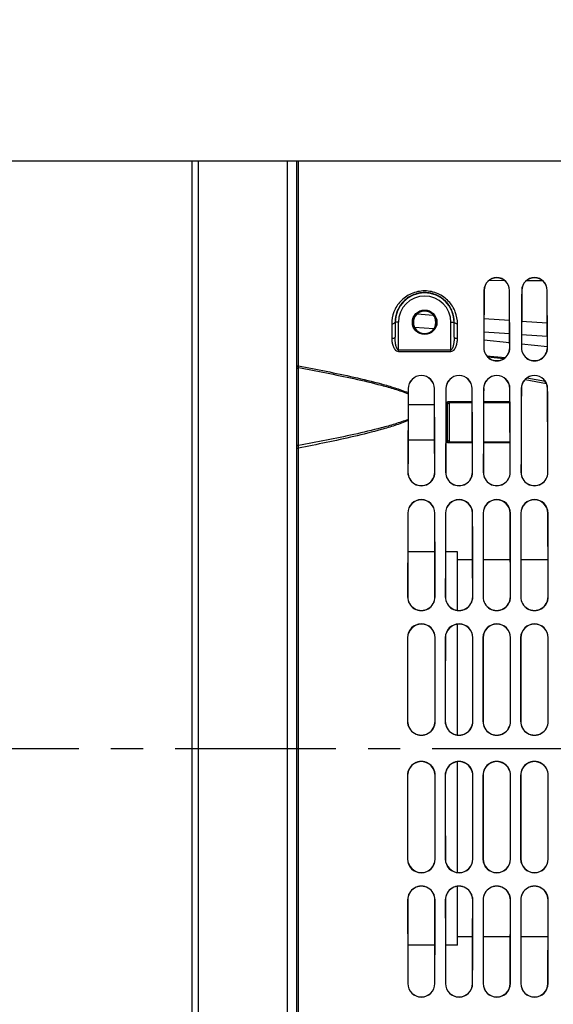
# Model space of a CAD drawing. Units: millimetres. Extents: x 0 to 594, y 0 to 420.
# Drawn here: x 262 to 303, y 233 to 308 of the extents above; entities that cross this region are included whole.
import ezdxf

# ---------------------------------------------------------------- set-up
doc = ezdxf.new("R2010")
doc.units = ezdxf.units.MM
doc.header["$LTSCALE"] = 32.67
doc.linetypes.add('CENTER', pattern=[0.6, 0.375, -0.075, 0.075, -0.075])
doc.layers.get('0').update_dxf_attribs({"linetype": 'CONTINUOUS'})
for name, color, linetype in [('AXE_ASM_REF', 7, 'CONTINUOUS'), ('AXES', 7, 'CONTINUOUS'), ('SOLIDES', 7, 'CONTINUOUS')]:
    doc.layers.add(name, color=color, linetype=linetype)
doc.styles.get("Standard").update_dxf_attribs({"font": 'txt', "width": 0.85})
doc.dimstyles.new('DIMSTYLE_7', dxfattribs={"dimtxt": 3.5, "dimasz": 3.5, "dimexe": 1.5, "dimexo": 1, "dimgap": 0.875, "dimtad": 1, "dimdec": 4, "dimlfac": 4, "dimtxsty": 'STANDARD', "dimblk": '_FILLED', "dimblk1": '_FILLED', "dimblk2": '_FILLED', "dimcen": 0.09, "dimclrt": 5, "dimadec": 0, "dimazin": 0, "dimtp": 0.0001, "dimtm": 0.0001, "dimtfac": 1, "dimtdec": 4, "dimtofl": 0, "dimtmove": 0, "dimatfit": 3, "dimldrblk": '_FILLED', "dimfxl": 1, "dimtolj": 1, "dimarcsym": 0})

# ---------------------------------------------------------------- blocks, each defined once
blk = doc.blocks.new('_FILLED')
at = {"color": 0, "linetype": 'BYBLOCK'}
blk.add_solid([(0, 0), (-1, 0.214), (-1, -0.214)], dxfattribs=at)
blk = doc.blocks.new('*D7')
at = {"color": 2, "linetype": 'CONTINUOUS'}
for p, q in [((112.907, 323.575), (112.907, 392.495)), ((335.907, 268.679), (335.907, 392.495)), ((112.907, 390.995), (224.407, 390.995)), ((335.907, 390.995), (224.407, 390.995))]:
    blk.add_line(p, q, dxfattribs=at)
at = {"color": 2, "linetype": 'CONTINUOUS', "xscale": 3.5, "yscale": 3.5, "zscale": 3.5, "rotation": 180}
blk.add_blockref('_FILLED', (112.907, 390.995), dxfattribs=at)
at = {"color": 2, "linetype": 'CONTINUOUS', "xscale": 3.5, "yscale": 3.5, "zscale": 3.5}
blk.add_blockref('_FILLED', (335.907, 390.995), dxfattribs=at)
at = {"color": 5, "linetype": 'CONTINUOUS', "insert": (224.407, 395.37), "char_height": 3.5, "width": 13.3875, "attachment_point": 2, "line_spacing_factor": 0.9}
blk.add_mtext('892', dxfattribs=at)

msp = doc.modelspace()

# ---------------------------------------------------------------- linework, layer by layer
at = {"color": 7, "linetype": 'CONTINUOUS'}
for p, q in [((275.15717, 297.202691), (275.15717, 184.258643)), ((275.65717, 182.909833), (275.65717, 297.202691)), ((294.782095, 278.758141), (294.657101, 278.633135)), ((294.65717, 275.695566), (294.65717, 278.820566)), ((294.78217, 278.758066), (294.782033, 278.689588)), ((294.782033, 278.689588), (294.782438, 278.482024)), ((294.78217, 278.758066), (296.534282, 278.758066)), ((297.405094, 278.758066), (299.409163, 278.758066)), ((291.654297, 278.608066), (293.65996, 278.608066)), ((294.529416, 278.608066), (294.65717, 278.608066)), ((294.782438, 278.482024), (294.782223, 276.942226)), ((294.782223, 276.942226), (294.782462, 276.033134)), ((291.644914, 275.908066), (293.669343, 275.908066)), ((294.520031, 275.908066), (294.65717, 275.908066)), ((294.782095, 275.757991), (294.657101, 275.882997)), ((294.782462, 276.033134), (294.782046, 275.76555)), ((294.782046, 275.76555), (294.78217, 275.758066)), ((294.78217, 275.758066), (296.544716, 275.758066)), ((297.394658, 275.758066), (299.419599, 275.758066))]:
    msp.add_line(p, q, dxfattribs=at)
at = {"color": 2, "linetype": 'CONTINUOUS'}
for p, q in [((296.534049, 278.820566), (294.65717, 278.820566)), ((299.40893, 278.820566), (297.405326, 278.820566)), ((296.54492, 275.695566), (294.65717, 275.695566)), ((299.419804, 275.695566), (297.394453, 275.695566))]:
    msp.add_line(p, q, dxfattribs=at)
at = {"layer": 'AXE_ASM_REF', "color": 2, "linetype": 'CENTER'}
msp.add_line((97.471616, 252.383643), (344.874776, 252.383643), dxfattribs=at)
at = {"layer": 'AXES', "color": 7, "linetype": 'CONTINUOUS'}
for p, q in [((293.691644, 267.384268), (291.622614, 267.384268)), ((295.40717, 267.384268), (294.497727, 267.384268)), ((295.40717, 262.912003), (295.40717, 267.384268)), ((296.567758, 266.758643), (295.40717, 266.758643)), ((299.442646, 266.758643), (297.371613, 266.758643)), ((302.317533, 266.758643), (300.246725, 266.758643)), ((295.40717, 253.40477), (295.40717, 261.856673)), ((295.40717, 242.910612), (295.40717, 251.362516)), ((295.40717, 237.383018), (295.40717, 241.855283)), ((293.691644, 237.383018), (291.622614, 237.383018)), ((295.40717, 237.383018), (294.497727, 237.383018)), ((296.567758, 238.008643), (295.40717, 238.008643)), ((299.442646, 238.008643), (297.371613, 238.008643)), ((302.317533, 238.008643), (300.246725, 238.008643))]:
    msp.add_line(p, q, dxfattribs=at)
at = {"layer": 'SOLIDES', "color": 7, "linetype": 'CONTINUOUS'}
for p, q in [((202.713199, 297.202691), (316.100647, 297.202691)), ((283.15717, 183.896006), (283.15717, 297.202691)), ((290.655007, 284.883643), (290.655007, 283.753215)), ((295.159332, 283.753184), (295.159332, 284.883643)), ((299.390426, 283.311875), (297.424796, 283.523416)), ((302.266699, 283.002232), (300.298518, 283.214128)), ((297.717379, 282.239136), (298.948026, 282.119031)), ((300.566461, 280.512362), (302.198439, 280.211528))]:
    msp.add_line(p, q, dxfattribs=at)
at = {"layer": 'SOLIDES', "color": 9, "linetype": 'CONTINUOUS'}
for p, q in [((282.433344, 297.202691), (282.433344, 183.146463)), ((283.28217, 281.555907), (283.28217, 297.202691)), ((297.833699, 288.090228), (298.991245, 288.082009)), ((300.682636, 288.069994), (301.892503, 288.061396)), ((297.434259, 287.321143), (297.443506, 287.321143)), ((299.38008, 287.321143), (299.370748, 287.321143)), ((300.309259, 287.321143), (300.318634, 287.321143)), ((302.25508, 287.321143), (302.245619, 287.321143)), ((292.338523, 285.519633), (293.556334, 285.437452)), ((290.399805, 284.764813), (290.405017, 283.638482)), ((290.904997, 284.883643), (290.649796, 284.883621)), ((290.649796, 284.883621), (290.655007, 283.753215)), ((290.904997, 282.662954), (290.904997, 284.883643)), ((294.909342, 284.883643), (295.164543, 284.883621)), ((294.909342, 282.662954), (294.909342, 284.883643)), ((295.159332, 283.753184), (295.164543, 284.883621)), ((295.409323, 283.638485), (295.414534, 284.764813)), ((297.43259, 285.175858), (299.382306, 285.044273)), ((300.30677, 284.981879), (302.258121, 284.850177)), ((292.135901, 284.507748), (293.621101, 284.407352)), ((297.427688, 284.150019), (299.387188, 284.017543)), ((300.301901, 283.9557), (302.262965, 283.823108)), ((290.904997, 282.774071), (294.909342, 282.774071)), ((290.904997, 282.662954), (294.909342, 282.662954)), ((297.413309, 282.946143), (297.422184, 282.946143)), ((299.40103, 282.946143), (299.392071, 282.946143)), ((300.288309, 282.946143), (300.297307, 282.946143)), ((302.27603, 282.946143), (302.266948, 282.946143)), ((297.633538, 282.332523), (299.048439, 282.194451)), ((300.975105, 282.006395), (301.402356, 281.964685)), ((283.299566, 275.479735), (283.299566, 281.423097)), ((302.116913, 280.363275), (300.696904, 280.625036)), ((291.650474, 279.821143), (291.658896, 279.821143)), ((293.663865, 279.821143), (293.65536, 279.821143)), ((294.525474, 279.821143), (294.534016, 279.821143)), ((296.538865, 279.821143), (296.53024, 279.821143)), ((297.400474, 279.821143), (297.409136, 279.821143)), ((299.413865, 279.821143), (299.40512, 279.821143)), ((300.275474, 279.821143), (300.284256, 279.821143)), ((302.288865, 279.821143), (302.28, 279.821143)), ((283.28217, 229.479982), (283.28217, 275.287304)), ((291.629252, 273.446143), (291.637352, 273.446143)), ((293.685087, 273.446143), (293.676905, 273.446143)), ((294.504252, 273.446143), (294.512468, 273.446143)), ((296.560087, 273.446143), (296.55179, 273.446143)), ((297.379252, 273.446143), (297.387583, 273.446143)), ((299.435087, 273.446143), (299.426675, 273.446143)), ((300.254252, 273.446143), (300.262698, 273.446143)), ((302.310087, 273.446143), (302.301559, 273.446143)), ((291.621103, 270.321143), (291.629086, 270.321143)), ((293.693237, 270.321143), (293.685172, 270.321143)), ((294.496103, 270.321143), (294.504199, 270.321143)), ((296.568237, 270.321143), (296.560059, 270.321143)), ((297.371103, 270.321143), (297.379313, 270.321143)), ((299.443237, 270.321143), (299.434945, 270.321143)), ((300.246103, 270.321143), (300.254427, 270.321143)), ((302.318237, 270.321143), (302.309832, 270.321143)), ((291.60875, 263.946143), (291.616562, 263.946143)), ((293.70559, 263.946143), (293.697697, 263.946143)), ((294.48375, 263.946143), (294.491673, 263.946143)), ((296.58059, 263.946143), (296.572586, 263.946143)), ((297.35875, 263.946143), (297.366784, 263.946143)), ((299.45559, 263.946143), (299.447475, 263.946143)), ((300.23375, 263.946143), (300.241895, 263.946143)), ((302.33059, 263.946143), (302.322364, 263.946143)), ((291.604701, 260.821143), (291.612459, 260.821143)), ((293.709638, 260.821143), (293.7018, 260.821143)), ((294.479701, 260.821143), (294.487569, 260.821143)), ((296.584638, 260.821143), (296.57669, 260.821143)), ((297.354701, 260.821143), (297.36268, 260.821143)), ((299.459638, 260.821143), (299.451579, 260.821143)), ((300.229701, 260.821143), (300.23779, 260.821143)), ((302.334638, 260.821143), (302.326469, 260.821143)), ((291.600397, 254.446143), (291.608097, 254.446143)), ((293.713943, 254.446143), (293.706162, 254.446143)), ((294.475397, 254.446143), (294.483207, 254.446143)), ((296.588943, 254.446143), (296.581053, 254.446143)), ((297.350397, 254.446143), (297.358316, 254.446143)), ((299.463943, 254.446143), (299.455943, 254.446143)), ((300.225397, 254.446143), (300.233426, 254.446143)), ((302.338943, 254.446143), (302.330834, 254.446143)), ((291.600397, 250.321143), (291.608097, 250.321143)), ((293.713943, 250.321143), (293.706162, 250.321143)), ((294.475397, 250.321143), (294.483207, 250.321143)), ((296.588943, 250.321143), (296.581053, 250.321143)), ((297.350397, 250.321143), (297.358316, 250.321143)), ((299.463943, 250.321143), (299.455943, 250.321143)), ((300.225397, 250.321143), (300.233426, 250.321143)), ((302.338943, 250.321143), (302.330834, 250.321143)), ((291.604701, 243.946143), (291.612459, 243.946143)), ((293.709638, 243.946143), (293.7018, 243.946143)), ((294.479701, 243.946143), (294.487569, 243.946143)), ((296.584638, 243.946143), (296.57669, 243.946143)), ((297.354701, 243.946143), (297.36268, 243.946143)), ((299.459638, 243.946143), (299.451579, 243.946143)), ((300.229701, 243.946143), (300.23779, 243.946143)), ((302.334638, 243.946143), (302.326469, 243.946143)), ((291.60875, 240.821143), (291.616562, 240.821143)), ((293.70559, 240.821143), (293.697697, 240.821143)), ((294.48375, 240.821143), (294.491673, 240.821143)), ((296.58059, 240.821143), (296.572586, 240.821143)), ((297.35875, 240.821143), (297.366784, 240.821143)), ((299.45559, 240.821143), (299.447475, 240.821143)), ((300.23375, 240.821143), (300.241895, 240.821143)), ((302.33059, 240.821143), (302.322364, 240.821143)), ((291.621103, 234.446143), (291.629086, 234.446143)), ((293.693237, 234.446143), (293.685172, 234.446143)), ((294.496103, 234.446143), (294.504199, 234.446143)), ((296.568237, 234.446143), (296.560059, 234.446143)), ((297.371103, 234.446143), (297.379313, 234.446143)), ((299.443237, 234.446143), (299.434945, 234.446143)), ((300.246103, 234.446143), (300.254427, 234.446143)), ((302.318237, 234.446143), (302.309832, 234.446143))]:
    msp.add_line(p, q, dxfattribs=at)
msp.add_circle((292.90717, 284.883643), 0.936957, dxfattribs=at)
at = {"layer": 'SOLIDES', "color": 7, "linetype": 'CONTINUOUS'}
msp.add_circle((292.90717, 284.883643), 0.874459, dxfattribs=at)
for centre, radius, start, end in [((298.40717, 287.31599), 0.972932, 0.30343965, 179.69656035), ((298.407127, 287.315945), 0.963643, 0.30904981, 179.69095019), ((301.28217, 287.31599), 0.972932, 0.30343966, 179.69656034), ((301.282127, 287.315944), 0.963515, 0.30912866, 179.69087134), ((292.90717, 284.883643), 2.252163, 0, 180), ((292.907066, 284.879517), 0.85627, 92.89116897, 267.07454341), ((292.907169, 284.880792), 0.855007, 87.09271021, 92.90231527), ((292.907198, 284.879517), 0.85627, 272.9304542, 87.10387253), ((292.907097, 284.878302), 0.855067, 267.0635831, 272.94139975), ((298.40717, 282.941867), 0.993878, 179.75348557, 0.24651443), ((298.407128, 282.941832), 0.984961, 179.74925588, 0.25074412), ((301.28217, 282.941867), 0.993878, 179.75348557, 0.24651443), ((301.282128, 282.941832), 0.984838, 179.74919657, 0.25080343), ((292.65717, 279.817201), 1.006711, 0.22432796, 179.77567204), ((292.657128, 279.817173), 0.998247, 0.22784902, 179.77215098), ((295.53217, 279.817201), 1.006711, 0.22432796, 179.77567204), ((295.532128, 279.817173), 0.998127, 0.22789971, 179.77210029), ((298.40717, 279.817201), 1.006711, 0.22432796, 179.77567204), ((298.407128, 279.817172), 0.998007, 0.22795042, 179.77204958), ((301.28217, 279.817201), 1.006711, 0.22432796, 179.77567204), ((301.282128, 279.817172), 0.997887, 0.22800116, 179.77199884), ((558.978516, 277.488475), 267.336747, 179.58209212, 180.003678), ((270.153769, 279.596219), 21.495691, 359.57927699, 359.78740274), ((260.442271, 277.487144), 31.199503, 359.80455338, 359.97092923), ((292.65717, 273.4433), 1.027928, 179.84152865, 0.15847135), ((292.657129, 273.443281), 1.019787, 179.83918822, 0.16081178), ((295.53217, 273.4433), 1.027928, 179.84152865, 0.15847135), ((295.532129, 273.44328), 1.019672, 179.83915459, 0.16084541), ((298.40717, 273.4433), 1.027928, 179.84152865, 0.15847135), ((298.407129, 273.44328), 1.019557, 179.83912094, 0.16087906), ((301.28217, 273.4433), 1.027928, 179.84152865, 0.15847135), ((301.282129, 273.44328), 1.019441, 179.83908728, 0.16091272), ((292.65717, 270.318603), 1.036077, 0.14047091, 179.85952909), ((292.657129, 270.318587), 1.028053, 0.14243744, 179.85756256), ((295.53217, 270.318603), 1.036077, 0.14047091, 179.85952909), ((295.532129, 270.318587), 1.02794, 0.14246568, 179.85753432), ((298.40717, 270.318603), 1.036077, 0.14047091, 179.85952909), ((298.407129, 270.318587), 1.027826, 0.14249394, 179.85750606), ((301.28217, 270.318603), 1.036077, 0.14047091, 179.85952909), ((301.282129, 270.318586), 1.027713, 0.1425222, 179.8574778), ((292.65717, 263.944638), 1.048428, 179.91777338, 0.08222662), ((292.657129, 263.944629), 1.040576, 179.91662897, 0.08337103), ((295.53217, 263.944638), 1.048428, 179.91777338, 0.08222662), ((295.532129, 263.944629), 1.040465, 179.91661255, 0.08338745), ((298.40717, 263.944638), 1.048428, 179.91777338, 0.08222662), ((298.407129, 263.944628), 1.040354, 179.91659612, 0.08340388), ((301.28217, 263.944638), 1.048428, 179.91777338, 0.08222662), ((301.282129, 263.944628), 1.040242, 179.91657969, 0.08342031), ((292.65717, 260.819926), 1.052475, 0.06623926, 179.93376074), ((292.65713, 260.81992), 1.044678, 0.0670914, 179.9329086), ((295.53217, 260.819926), 1.052475, 0.06623926, 179.93376074), ((295.53213, 260.819919), 1.044567, 0.06710361, 179.93289639), ((298.40717, 260.819926), 1.052475, 0.06623926, 179.93376074), ((298.40713, 260.819919), 1.044457, 0.06711582, 179.93288418), ((301.28217, 260.819926), 1.052475, 0.06623926, 179.93376074), ((301.28213, 260.819919), 1.044347, 0.06712804, 179.93287196), ((292.65717, 254.445934), 1.05678, 179.98866315, 0.01133685), ((292.65713, 254.445932), 1.049039, 179.98848581, 0.01151419), ((295.53217, 254.445934), 1.05678, 179.98866315, 0.01133685), ((295.53213, 254.445932), 1.04893, 179.98848327, 0.01151673), ((298.40717, 254.445934), 1.05678, 179.98866315, 0.01133685), ((298.40713, 254.445932), 1.04882, 179.98848072, 0.01151928), ((301.28217, 254.445934), 1.05678, 179.98866315, 0.01133685), ((301.28213, 254.445932), 1.048711, 179.98847817, 0.01152183), ((292.65717, 250.321352), 1.05678, 359.98865565, 180.01134435), ((292.65713, 250.321354), 1.049039, 359.98847447, 180.01152553), ((295.53217, 250.321352), 1.05678, 359.98865565, 180.01134435), ((295.53213, 250.321354), 1.04893, 359.98847186, 180.01152814), ((298.40717, 250.321352), 1.05678, 359.98865565, 180.01134435), ((298.40713, 250.321354), 1.04882, 359.98846926, 180.01153074), ((301.28217, 250.321352), 1.05678, 359.98865565, 180.01134435), ((301.28213, 250.321354), 1.048711, 359.98846665, 180.01153335), ((292.65717, 243.94736), 1.052476, 180.06625593, 359.93374407), ((292.65713, 243.947367), 1.044678, 180.06711591, 359.93288409), ((295.53217, 243.94736), 1.052476, 180.06625593, 359.93374407), ((295.53213, 243.947367), 1.044568, 180.06712824, 359.93287176), ((298.40717, 243.94736), 1.052476, 180.06625593, 359.93374407), ((298.40713, 243.947367), 1.044457, 180.06714058, 359.93285942), ((301.28217, 243.94736), 1.052476, 180.06625593, 359.93374407), ((301.28213, 243.947367), 1.044347, 180.06715293, 359.93284707), ((292.65717, 240.822647), 1.048428, 359.91778805, 180.08221195), ((292.657129, 240.822657), 1.040576, 359.91663527, 180.08336473), ((295.53217, 240.822647), 1.048428, 359.91778805, 180.08221195), ((295.532129, 240.822657), 1.040465, 359.91661876, 180.08338124), ((298.40717, 240.822647), 1.048428, 359.91778805, 180.08221195), ((298.407129, 240.822657), 1.040353, 359.91660224, 180.08339776), ((301.28217, 240.822647), 1.048428, 359.91778805, 180.08221195), ((301.282129, 240.822657), 1.040242, 359.91658572, 180.08341428), ((292.65717, 234.448683), 1.036077, 180.14046712, 359.85953288), ((292.657129, 234.448699), 1.028053, 180.14243476, 359.85756524), ((295.53217, 234.448683), 1.036077, 180.14046712, 359.85953288), ((295.532129, 234.448699), 1.02794, 180.14246302, 359.85753698), ((298.40717, 234.448683), 1.036077, 180.14046712, 359.85953288), ((298.407129, 234.448699), 1.027826, 180.14249129, 359.85750871), ((301.28217, 234.448683), 1.036077, 180.14046712, 359.85953288), ((301.282129, 234.448699), 1.027712, 180.14251956, 359.85748044)]:
    msp.add_arc(centre, radius, start, end, dxfattribs=at)
at = {"layer": 'SOLIDES', "color": 9, "linetype": 'CONTINUOUS'}
for centre, radius, start, end in [((292.90717, 284.883643), 2.002172, 0, 180), ((275.411684, 276.095819), 7.911905, 354.13472664, 355.53397791)]:
    msp.add_arc(centre, radius, start, end, dxfattribs=at)
at = {"layer": 'SOLIDES', "color": 7, "linetype": 'CONTINUOUS'}
for centre, major_axis, start_param, end_param in [((297.944642, 252.383643), (0, 68.125), 1.032301934, 1.105571379), ((297.94462, 252.383643), (0, 67.215376), 1.024197835, 1.098766514), ((298.869675, 252.383643), (0, 67.21134), -1.098735854, -1.024161295), ((298.869698, 252.383643), (0, 68.125), -1.105571379, -1.032301934), ((300.819642, 252.383643), (0, 68.125), 1.032301934, 1.105571379), ((300.81962, 252.383643), (0, 67.202831), 1.024084256, 1.098671213), ((301.744675, 252.383643), (0, 67.198795), -1.098640541, -1.0240477), ((301.744698, 252.383643), (0, 68.125), -1.105571379, -1.032301934), ((292.19462, 252.383643), (0, 67.240465), 1.150478739, 1.252191995), ((292.194642, 252.383643), (0, 68.125), 1.156274507, 1.161155537), ((293.119675, 252.383643), (0, 67.236429), -1.252172194, -1.150451907), ((293.119698, 252.383643), (0, 68.125), -1.256471644, -1.156274507), ((295.069642, 252.383643), (0, 68.125), 1.156274507, 1.256471644), ((295.06962, 252.383643), (0, 67.227921), 1.150395337, 1.252130446), ((295.994675, 252.383643), (0, 67.223884), -1.252110637, -1.150368494), ((295.994698, 252.383643), (0, 68.125), -1.256471644, -1.156274507), ((297.944642, 252.383643), (0, 68.125), 1.156274507, 1.256471644), ((297.94462, 252.383643), (0, 67.215376), 1.1503119, 1.252068874), ((298.869675, 252.383643), (0, 67.21134), -1.252049057, -1.150285046), ((298.869698, 252.383643), (0, 68.125), -1.256471644, -1.156274507), ((300.819642, 252.383643), (0, 68.125), 1.156274507, 1.256471644), ((300.81962, 252.383643), (0, 67.202831), 1.150228429, 1.252007277), ((301.744675, 252.383643), (0, 67.198795), -1.251987452, -1.150201564), ((301.744698, 252.383643), (0, 68.125), -1.256471644, -1.156274507), ((292.194642, 252.383643), (0, 68.125), 1.195090163, 1.256471644), ((292.194642, 252.383643), (0, 68.125), 1.304352157, 1.400245946), ((292.19462, 252.383643), (0, 67.240465), 1.300760001, 1.397979937), ((293.119675, 252.383643), (0, 67.236429), -1.397969458, -1.300743384), ((293.119698, 252.383643), (0, 68.125), -1.400245946, -1.304352157), ((295.069642, 252.383643), (0, 68.125), 1.304352157, 1.400245946), ((295.06962, 252.383643), (0, 67.227921), 1.30070835, 1.397947365), ((295.994675, 252.383643), (0, 67.223884), -1.397936881, -1.300691727), ((295.994698, 252.383643), (0, 68.125), -1.400245946, -1.304352157), ((297.944642, 252.383643), (0, 68.125), 1.304352157, 1.400245946), ((297.94462, 252.383643), (0, 67.215376), 1.30065668, 1.39791478), ((298.869675, 252.383643), (0, 67.21134), -1.397904293, -1.30064005), ((298.869698, 252.383643), (0, 68.125), -1.400245946, -1.304352157), ((300.819642, 252.383643), (0, 68.125), 1.304352157, 1.400245946), ((300.81962, 252.383643), (0, 67.202831), 1.30060499, 1.397882183), ((301.744675, 252.383643), (0, 67.198795), -1.397871692, -1.300588354), ((301.744698, 252.383643), (0, 68.125), -1.400245946, -1.304352157), ((292.194642, 252.383643), (0, 68.125), 1.446624266, 1.540516471), ((292.19462, 252.383643), (0, 67.240465), 1.444982192, 1.540118021), ((293.119675, 252.383643), (0, 67.236429), -1.540116179, -1.444974599), ((293.119698, 252.383643), (0, 68.125), -1.540516471, -1.446624266), ((295.069642, 252.383643), (0, 68.125), 1.446624266, 1.540516471), ((295.06962, 252.383643), (0, 67.227921), 1.44495859, 1.540112295), ((295.994675, 252.383643), (0, 67.223884), -1.540110452, -1.444950995), ((295.994698, 252.383643), (0, 68.125), -1.540516471, -1.446624266), ((297.944642, 252.383643), (0, 68.125), 1.446624266, 1.540516471), ((297.94462, 252.383643), (0, 67.215376), 1.44493498, 1.540106566), ((298.869675, 252.383643), (0, 67.21134), -1.540104723, -1.444927381), ((298.869698, 252.383643), (0, 68.125), -1.540516471, -1.446624266), ((300.819642, 252.383643), (0, 68.125), 1.446624266, 1.540516471), ((300.81962, 252.383643), (0, 67.202831), 1.444911361, 1.540100836), ((301.744675, 252.383643), (0, 67.198795), -1.540098991, -1.444903759), ((301.744698, 252.383643), (0, 68.125), -1.540516471, -1.446624266), ((292.194642, 252.383643), (0, 68.125), -4.682109124, -4.58821692), ((292.19462, 252.383643), (0, 67.240465), -4.681710675, -4.586574845), ((293.119675, 252.383643), (0, 67.236429), -1.696618055, -1.601476475), ((293.119698, 252.383643), (0, 68.125), -1.694968387, -1.601076183), ((295.069642, 252.383643), (0, 68.125), -4.682109124, -4.58821692), ((295.06962, 252.383643), (0, 67.227921), -4.681704948, -4.586551244), ((295.994675, 252.383643), (0, 67.223884), -1.696641659, -1.601482202), ((295.994698, 252.383643), (0, 68.125), -1.694968387, -1.601076183), ((297.944642, 252.383643), (0, 68.125), -4.682109124, -4.58821692), ((297.94462, 252.383643), (0, 67.215376), -4.68169922, -4.586527634), ((298.869675, 252.383643), (0, 67.21134), -1.696665272, -1.601487931), ((298.869698, 252.383643), (0, 68.125), -1.694968387, -1.601076183), ((300.819642, 252.383643), (0, 68.125), -4.682109124, -4.58821692), ((300.81962, 252.383643), (0, 67.202831), -4.681693489, -4.586504014), ((301.744675, 252.383643), (0, 67.198795), -1.696688894, -1.601493662), ((301.744698, 252.383643), (0, 68.125), -1.694968387, -1.601076183), ((292.194642, 252.383643), (0, 68.125), -4.541838599, -4.44594481), ((292.19462, 252.383643), (0, 67.240465), -4.53957259, -4.442352654), ((293.119675, 252.383643), (0, 67.236429), -1.84084927, -1.743623196), ((293.119698, 252.383643), (0, 68.125), -1.837240497, -1.741346708), ((295.069642, 252.383643), (0, 68.125), -4.541838599, -4.44594481), ((295.06962, 252.383643), (0, 67.227921), -4.539540018, -4.442301004), ((295.994675, 252.383643), (0, 67.223884), -1.840900926, -1.743655772), ((295.994698, 252.383643), (0, 68.125), -1.837240497, -1.741346708), ((297.944642, 252.383643), (0, 68.125), -4.541838599, -4.44594481), ((297.94462, 252.383643), (0, 67.215376), -4.539507433, -4.442249334), ((298.869675, 252.383643), (0, 67.21134), -1.840952603, -1.743688361), ((298.869698, 252.383643), (0, 68.125), -1.837240497, -1.741346708), ((300.819642, 252.383643), (0, 68.125), -4.541838599, -4.44594481), ((300.81962, 252.383643), (0, 67.202831), -4.539474837, -4.442197643), ((301.744675, 252.383643), (0, 67.198795), -1.8410043, -1.743720962), ((301.744698, 252.383643), (0, 68.125), -1.837240497, -1.741346708)]:
    msp.add_ellipse(centre, major_axis=major_axis, ratio=0.008726868, start_param=start_param, end_param=end_param, dxfattribs=at)
at = {"layer": 'SOLIDES', "color": 9, "linetype": 'CONTINUOUS'}
for points, knots in [([(295.414534, 284.764813), (295.415992, 285.074235), (295.299522, 285.707146), (294.776437, 286.53737), (293.941973, 287.130458), (292.90717, 287.349557), (291.872367, 287.130458), (291.037903, 286.53737), (290.514817, 285.707146), (290.398347, 285.074235), (290.399805, 284.764813)], [0, 0, 0, 0, 0.118460234, 0.239718424, 0.366968071, 0.500000003, 0.633031936, 0.760281589, 0.881539776, 1, 1, 1, 1]), ([(295.164543, 284.883621), (295.16599, 285.16002), (295.063781, 285.726232), (294.600305, 286.475319), (293.849793, 287.018996), (292.907169, 287.222602), (291.964546, 287.018996), (291.214034, 286.475319), (290.750558, 285.726231), (290.64835, 285.160019), (290.649796, 284.883621)], [0, 0, 0, 0, 0.117282399, 0.237740219, 0.365272707, 0.5, 0.634727289, 0.762259782, 0.882717603, 1, 1, 1, 1]), ([(290.399805, 284.764813), (290.447066, 284.764985), (290.529328, 284.775521), (290.609092, 284.813092), (290.631983, 284.84043)], [0, 0, 0, 0, 0.569975603, 1, 1, 1, 1]), ([(290.631983, 284.84043), (290.634753, 284.843738), (290.64411, 284.85637), (290.649611, 284.872213), (290.649796, 284.883643)], [0, 0, 0, 0, 0.273990965, 1, 1, 1, 1]), ([(295.182355, 284.84043), (295.179586, 284.843738), (295.170229, 284.85637), (295.164728, 284.872213), (295.164543, 284.883643)], [0, 0, 0, 0, 0.273991014, 1, 1, 1, 1]), ([(295.414534, 284.764813), (295.367273, 284.764985), (295.285011, 284.77552), (295.205246, 284.813092), (295.182355, 284.84043)], [0, 0, 0, 0, 0.56997557, 1, 1, 1, 1]), ([(290.655007, 283.753182), (290.65439, 283.716689), (290.587426, 283.668176), (290.498068, 283.644705), (290.436899, 283.638598), (290.405017, 283.638485)], [0, 0, 0, 0, 0.377877494, 0.669903895, 1, 1, 1, 1]), ([(290.405017, 283.638482), (290.40545, 283.542652), (290.421003, 283.350075), (290.479507, 283.114346), (290.557604, 282.934982), (290.638188, 282.808244), (290.748524, 282.699301), (290.852465, 282.662957), (290.904997, 282.662954)], [0, 0, 0, 0, 0.243022003, 0.487920715, 0.611957544, 0.73778753, 0.86677957, 1, 1, 1, 1]), ([(290.905, 282.774071), (290.862361, 282.774073), (290.796589, 282.858499), (290.738135, 283.013688), (290.68993, 283.23193), (290.661746, 283.49115), (290.655203, 283.665979), (290.655007, 283.753182)], [0, 0, 0, 0, 0.122408937, 0.248220909, 0.499083257, 0.749656746, 1, 1, 1, 1]), ([(294.909342, 282.662954), (294.961873, 282.662949), (295.065814, 282.699301), (295.176147, 282.808242), (295.256736, 282.934979), (295.33483, 283.114346), (295.393338, 283.350076), (295.40889, 283.542655), (295.409323, 283.638485)], [0, 0, 0, 0, 0.133217408, 0.26220875, 0.388039121, 0.512076564, 0.756976459, 1, 1, 1, 1]), ([(295.159332, 283.753182), (295.159136, 283.66598), (295.152594, 283.491151), (295.12441, 283.231932), (295.076205, 283.013688), (295.017752, 282.858505), (294.951983, 282.77407), (294.909345, 282.774071)], [0, 0, 0, 0, 0.250343158, 0.500916885, 0.751780114, 0.877592548, 1, 1, 1, 1]), ([(295.409323, 283.638485), (295.377441, 283.638598), (295.316271, 283.644705), (295.226913, 283.668176), (295.159949, 283.716689), (295.159332, 283.753182)], [0, 0, 0, 0, 0.330096113, 0.622122509, 1, 1, 1, 1]), ([(283.15717, 281.502381), (283.15717, 281.519935), (283.191623, 281.542535), (283.235459, 281.553116), (283.266166, 281.555909), (283.28217, 281.555909)], [0, 0, 0, 0, 0.368637609, 0.66389448, 1, 1, 1, 1]), ([(283.15717, 281.308016), (283.15717, 281.340574), (283.19191, 281.409752), (283.265488, 281.427549), (283.299566, 281.423097)], [0, 0, 0, 0, 0.486483863, 1, 1, 1, 1]), ([(283.28217, 281.555907), (283.990212, 281.42485), (285.404347, 281.154436), (287.516594, 280.710711), (289.264434, 280.290348), (290.642202, 279.889828), (291.3192, 279.653491), (291.649312, 279.516459)], [0, 0, 0, 0, 0.250514966, 0.500867212, 0.750888307, 0.875650597, 1, 1, 1, 1]), ([(283.299566, 281.423097), (283.298132, 281.43068), (283.291085, 281.474785), (283.286096, 281.519179), (283.28217, 281.555907)], [0, 0, 0, 0, 0.172817011, 1, 1, 1, 1]), ([(283.299566, 281.423097), (284.004944, 281.293882), (285.413999, 281.027759), (287.519617, 280.593377), (289.263366, 280.184736), (290.64008, 279.797865), (291.317798, 279.570455), (291.64888, 279.43838)], [0, 0, 0, 0, 0.250402868, 0.500686971, 0.750716658, 0.8755331, 1, 1, 1, 1]), ([(291.641592, 277.380717), (291.311716, 277.242201), (290.635301, 277.002421), (289.258767, 276.594049), (287.512566, 276.162746), (285.402301, 275.704584), (283.989521, 275.423756), (283.28217, 275.287304)], [0, 0, 0, 0, 0.124398835, 0.249179508, 0.499196486, 0.749520599, 1, 1, 1, 1]), ([(291.64177, 277.471315), (291.310802, 277.340146), (290.633517, 277.114053), (289.257861, 276.728423), (287.515606, 276.319201), (285.411916, 275.881345), (284.004257, 275.611286), (283.299566, 275.479735)], [0, 0, 0, 0, 0.124398369, 0.249175165, 0.499187224, 0.749512019, 1, 1, 1, 1]), ([(283.15717, 275.528872), (283.15717, 275.509867), (283.199459, 275.488788), (283.247398, 275.480037), (283.281952, 275.478754), (283.299566, 275.479736)], [0, 0, 0, 0, 0.361925946, 0.664030112, 1, 1, 1, 1]), ([(283.15717, 275.245277), (283.15717, 275.251507), (283.169023, 275.266087), (283.211743, 275.282701), (283.252423, 275.287302), (283.28217, 275.287302)], [0, 0, 0, 0, 0.135164915, 0.354543496, 1, 1, 1, 1])]:
    msp.add_open_spline(points, degree=3, knots=knots, dxfattribs=at)

# ---------------------------------------------------------------- dimensions: what is measured, and where the dimension line sits
at = {"color": 2, "linetype": 'CONTINUOUS'}
dim = msp.add_linear_dim(base=(112.90717, 390.99549), p1=(335.90717, 267.679016), p2=(112.90717, 322.574626), angle=180, dimstyle='DIMSTYLE_7', dxfattribs=at)
dim.commit()
dim.dimension.update_dxf_attribs({"geometry": '*D7', "text_midpoint": (224.314208, 390.99549), "dimtype": 160})

doc.saveas('drawing.dxf')
